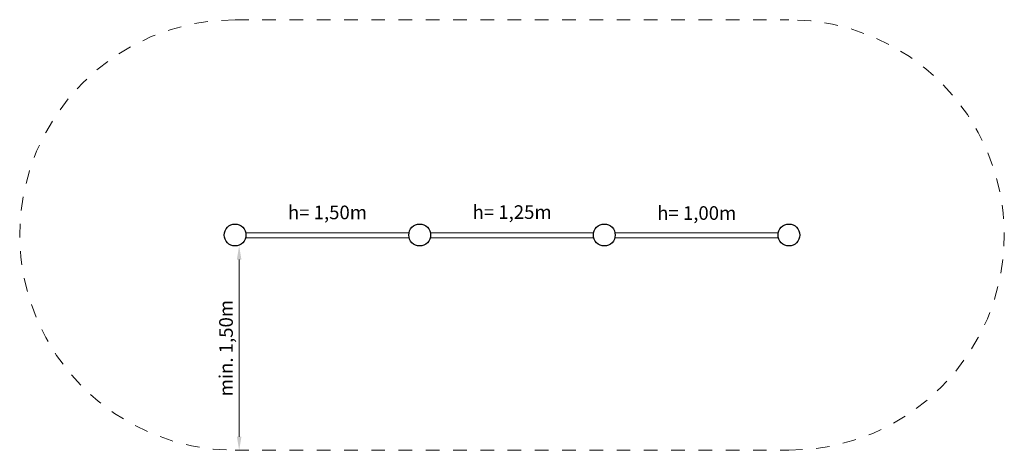
# Model space of a CAD drawing. Units: millimetres. Extents: x 11911.94 to 11919.16, y -1153.01 to -1149.85.
import ezdxf

# ---------------------------------------------------------------- set-up
doc = ezdxf.new("R2010")
doc.units = ezdxf.units.MM
doc.linetypes.add('HIDDEN2', pattern=[4.7625, 3.175, -1.5875])
for name, color, linetype, lineweight in [('Bemaßung', 9, 'Continuous', 5), ('ESF_Spielgeraet', 7, 'Continuous', 15), ('Kontur 18', 1, 'Continuous', 18), ('Kontur 25', 7, 'Continuous', 25), ('Sicherheitsbereich', 31, 'HIDDEN2', 13), ('Text', 3, 'Continuous', 25)]:
    doc.layers.add(name, color=color, linetype=linetype, lineweight=lineweight)
doc.styles.get("Standard").update_dxf_attribs({"font": 'tahoma.ttf'})
doc.dimstyles.new('100', dxfattribs={"dimscale": 0.001, "dimtxt": 100, "dimasz": 100, "dimexe": 20, "dimexo": 30, "dimgap": 20, "dimtad": 1, "dimtxsty": 'Standard', "dimcen": 100, "dimazin": 0, "dimtfac": 1, "dimtmove": 0, "dimatfit": 3, "dimfxl": 1, "dimarcsym": 0})

# ---------------------------------------------------------------- blocks, each defined once
blk = doc.blocks.new('*D19')
at = {"layer": 'Bemaßung', "color": 0, "lineweight": -2, "transparency": 16777216}
for p, q in [((11913.5199, -1151.5086), (11913.5299, -1151.5086)), ((11913.5499, -1151.6086), (11913.5499, -1152.9086)), ((11913.5199, -1153.0086), (11913.5299, -1153.0086))]:
    blk.add_line(p, q, dxfattribs=at)
at = {"layer": 'Bemaßung', "color": 0, "transparency": 16777216}
for points in [[(11913.5332, -1151.6086), (11913.5666, -1151.6086), (11913.5499, -1151.5086)], [(11913.5332, -1152.9086), (11913.5666, -1152.9086), (11913.5499, -1153.0086)]]:
    blk.add_solid(points, dxfattribs=at)
at = {"layer": 'Defpoints', "color": 0, "transparency": 16777216}
for p in [(11913.5499, -1151.5086), (11913.5499, -1153.0086), (11913.5499, -1153.0086)]:
    blk.add_point(p, dxfattribs=at)
at = {"layer": 'Bemaßung', "color": 0, "transparency": 16777216, "insert": (11913.4665, -1152.2586), "char_height": 0.1, "attachment_point": 5, "rotation": 90}
blk.add_mtext('min. 1,50m', dxfattribs=at)
blk = doc.blocks.new('07-3040-X2R-0-000 Stufenreck_aus_Robinie')
at = {"layer": 'Kontur 18', "color": 7}
for p, q in [((0.0763, 0.0151), (1.2782, 0.0151)), ((1.4309, 0.0151), (2.6328, 0.0151)), ((2.7855, 0.0151), (3.9874, 0.0151)), ((0.0763, -0.0199), (1.2782, -0.0199)), ((1.4309, -0.0199), (2.6328, -0.0199)), ((2.7855, -0.0199), (3.9874, -0.0199))]:
    blk.add_line(p, q, dxfattribs=at)
at = {"layer": 'Kontur 25', "color": 7}
for centre in [(0, 0), (1.3546, 0), (2.7091, 0), (4.0637, 0)]:
    blk.add_circle(centre, 0.08, dxfattribs=at)
at = {"layer": 'Sicherheitsbereich', "color": 7, "ltscale": 0.001}
for p, q in [((0, 1.58), (4.0637, 1.58)), ((0, -1.58), (4.0637, -1.58))]:
    blk.add_line(p, q, dxfattribs=at)
for centre, start, end in [((0, 0), 90, 270), ((4.0637, 0), 270, 90)]:
    blk.add_arc(centre, 1.58, start, end, dxfattribs=at)
at = {"layer": 'Text', "color": 7, "char_height": 0.1, "attachment_point": 1}
for s, insert, width in [('h= 1,50m', (0.3876, 0.2158), 0.769838), ('h= 1,25m', (1.7422, 0.2181), 0.71825), ('h= 1,00m', (3.0967, 0.2113), 0.632873)]:
    blk.add_mtext(s, dxfattribs=dict(at, insert=insert, width=width))
at = {"layer": 'Bemaßung', "color": 7}
dim = blk.add_aligned_dim(p1=(0.03, -0.08), p2=(0.03, -1.58), distance=0, text='min. 1,50m', dimstyle='100', dxfattribs=at)
dim.commit()
dim.dimension.update_dxf_attribs({"geometry": '*D19', "text_midpoint": (-0.0534, -0.83), "insert": (-11913.5199, 1151.4286)})

msp = doc.modelspace()

# ---------------------------------------------------------------- block references
at = {"layer": 'ESF_Spielgeraet', "color": 7}
msp.add_blockref('07-3040-X2R-0-000 Stufenreck_aus_Robinie', (11913.5199, -1151.4286), dxfattribs=at)

doc.saveas('drawing.dxf')
